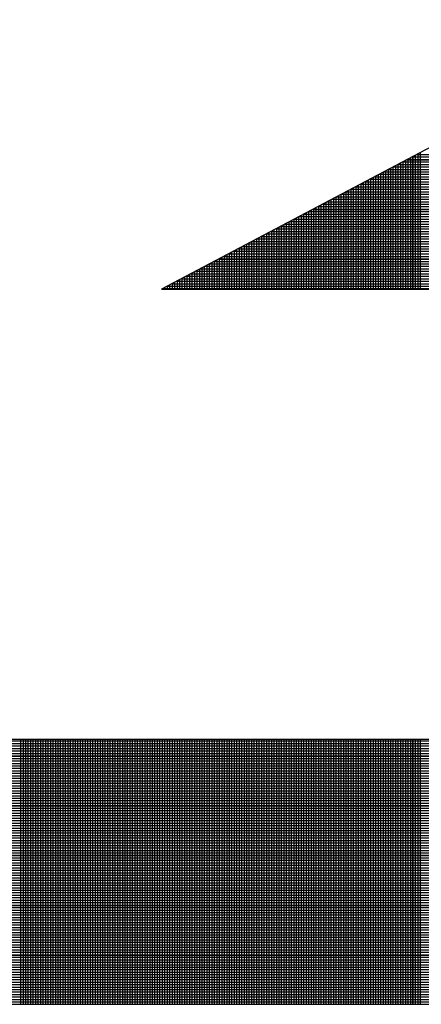
# Model space of a CAD drawing. Extents: x 20.7 to 103.5, y 12.8 to 66.4.
# Drawn here: x 84.4 to 84.7, y 22.3 to 23 of the extents above; entities that cross this region are included whole.
import ezdxf

# ---------------------------------------------------------------- set-up
doc = ezdxf.new("R2010")
doc.units = 0
doc.header["$MEASUREMENT"] = 0
doc.layers.get('0').update_dxf_attribs({"linetype": 'CONTINUOUS'})

# ---------------------------------------------------------------- blocks, each defined once
blk = doc.blocks.new('*X4')
at = {"color": 0}
for p, q in [((10.21087, 2.3264), (10.21087, 2.34588)), ((10.2111, 2.346), (10.30678, 2.346)), ((10.21125, 2.3264), (10.21125, 2.34608)), ((10.21162, 2.3264), (10.21162, 2.34628)), ((10.21181, 2.34638), (10.30607, 2.34638)), ((10.212, 2.3264), (10.212, 2.34647)), ((10.21237, 2.3264), (10.21237, 2.34667)), ((10.21252, 2.34675), (10.30536, 2.34675)), ((10.21275, 2.3264), (10.21275, 2.34687)), ((10.21312, 2.3264), (10.21312, 2.34707)), ((10.20787, 2.3264), (10.20787, 2.34429)), ((10.20825, 2.3264), (10.20825, 2.34449)), ((10.20826, 2.3445), (10.30962, 2.3445)), ((10.20862, 2.3264), (10.20862, 2.34469)), ((10.20897, 2.34488), (10.30891, 2.34488)), ((10.209, 2.3264), (10.209, 2.34489)), ((10.20937, 2.3264), (10.20937, 2.34509)), ((10.20968, 2.34525), (10.3082, 2.34525)), ((10.20975, 2.3264), (10.20975, 2.34528)), ((10.21012, 2.3264), (10.21012, 2.34548)), ((10.21039, 2.34563), (10.30749, 2.34563)), ((10.2105, 2.3264), (10.2105, 2.34568)), ((10.20525, 2.3264), (10.20525, 2.34291)), ((10.20542, 2.343), (10.31246, 2.343)), ((10.20562, 2.3264), (10.20562, 2.34311)), ((10.206, 2.3264), (10.206, 2.3433)), ((10.20613, 2.34337), (10.31175, 2.34337)), ((10.20637, 2.3264), (10.20637, 2.3435)), ((10.20675, 2.3264), (10.20675, 2.3437)), ((10.20684, 2.34375), (10.31104, 2.34375)), ((10.20712, 2.3264), (10.20712, 2.3439)), ((10.2075, 2.3264), (10.2075, 2.3441)), ((10.20755, 2.34413), (10.31033, 2.34413)), ((10.20225, 2.3264), (10.20225, 2.34132)), ((10.20258, 2.3415), (10.3153, 2.3415)), ((10.20262, 2.3264), (10.20262, 2.34152)), ((10.203, 2.3264), (10.203, 2.34172)), ((10.20329, 2.34187), (10.31459, 2.34187)), ((10.20337, 2.3264), (10.20337, 2.34192)), ((10.20375, 2.3264), (10.20375, 2.34212)), ((10.204, 2.34225), (10.31388, 2.34225)), ((10.20412, 2.3264), (10.20412, 2.34231)), ((10.2045, 2.3264), (10.2045, 2.34251)), ((10.20471, 2.34262), (10.31317, 2.34262)), ((10.20487, 2.3264), (10.20487, 2.34271)), ((10.19962, 2.3264), (10.19962, 2.33994)), ((10.19974, 2.34), (10.31814, 2.34)), ((10.2, 2.3264), (10.2, 2.34014)), ((10.20037, 2.3264), (10.20037, 2.34033)), ((10.20045, 2.34037), (10.31743, 2.34037)), ((10.20075, 2.3264), (10.20075, 2.34053)), ((10.20112, 2.3264), (10.20112, 2.34073)), ((10.20116, 2.34075), (10.31672, 2.34075)), ((10.2015, 2.3264), (10.2015, 2.34093)), ((10.20187, 2.3264), (10.20187, 2.34113)), ((10.20187, 2.34112), (10.31601, 2.34112)), ((10.19662, 2.3264), (10.19662, 2.33835)), ((10.1969, 2.3385), (10.32098, 2.3385)), ((10.197, 2.3264), (10.197, 2.33855)), ((10.19737, 2.3264), (10.19737, 2.33875)), ((10.19761, 2.33887), (10.32027, 2.33887)), ((10.19775, 2.3264), (10.19775, 2.33895)), ((10.19812, 2.3264), (10.19812, 2.33914)), ((10.19832, 2.33925), (10.31956, 2.33925)), ((10.1985, 2.3264), (10.1985, 2.33934)), ((10.19887, 2.3264), (10.19887, 2.33954)), ((10.19903, 2.33962), (10.31885, 2.33962)), ((10.19925, 2.3264), (10.19925, 2.33974)), ((10.194, 2.3264), (10.194, 2.33697)), ((10.19406, 2.337), (10.32382, 2.337)), ((10.19438, 2.3264), (10.19438, 2.33716)), ((10.19475, 2.3264), (10.19475, 2.33736)), ((10.19477, 2.33738), (10.32311, 2.33738)), ((10.19513, 2.3264), (10.19513, 2.33756)), ((10.19548, 2.33775), (10.3224, 2.33775)), ((10.1955, 2.3264), (10.1955, 2.33776)), ((10.19587, 2.3264), (10.19587, 2.33796)), ((10.19619, 2.33812), (10.32169, 2.33812)), ((10.19625, 2.3264), (10.19625, 2.33815)), ((10.191, 2.3264), (10.191, 2.33538)), ((10.19122, 2.3355), (10.32666, 2.3355)), ((10.19138, 2.3264), (10.19138, 2.33558)), ((10.19175, 2.3264), (10.19175, 2.33578)), ((10.19193, 2.33588), (10.32595, 2.33588)), ((10.19213, 2.3264), (10.19213, 2.33598)), ((10.1925, 2.3264), (10.1925, 2.33617)), ((10.19264, 2.33625), (10.32524, 2.33625)), ((10.19288, 2.3264), (10.19288, 2.33637)), ((10.19325, 2.3264), (10.19325, 2.33657)), ((10.19335, 2.33663), (10.32453, 2.33663)), ((10.19363, 2.3264), (10.19363, 2.33677)), ((10.18838, 2.334), (10.3295, 2.334)), ((10.18838, 2.3264), (10.18838, 2.334)), ((10.18875, 2.3264), (10.18875, 2.33419)), ((10.18909, 2.33438), (10.32879, 2.33438)), ((10.18913, 2.3264), (10.18913, 2.33439)), ((10.1895, 2.3264), (10.1895, 2.33459)), ((10.1898, 2.33475), (10.32808, 2.33475)), ((10.18988, 2.3264), (10.18988, 2.33479)), ((10.19025, 2.3264), (10.19025, 2.33499)), ((10.19051, 2.33513), (10.32737, 2.33513)), ((10.19063, 2.3264), (10.19063, 2.33518)), ((10.18538, 2.3264), (10.18538, 2.33241)), ((10.18554, 2.3325), (10.33234, 2.3325)), ((10.18575, 2.3264), (10.18575, 2.33261)), ((10.18613, 2.3264), (10.18613, 2.33281)), ((10.18625, 2.33288), (10.33163, 2.33288)), ((10.1865, 2.3264), (10.1865, 2.333)), ((10.18688, 2.3264), (10.18688, 2.3332)), ((10.18696, 2.33325), (10.33092, 2.33325)), ((10.18725, 2.3264), (10.18725, 2.3334)), ((10.18763, 2.3264), (10.18763, 2.3336)), ((10.18767, 2.33363), (10.33021, 2.33363)), ((10.188, 2.3264), (10.188, 2.3338)), ((10.1827, 2.331), (10.33518, 2.331)), ((10.18275, 2.3264), (10.18275, 2.33102)), ((10.18313, 2.3264), (10.18313, 2.33122)), ((10.18341, 2.33137), (10.33447, 2.33137)), ((10.1835, 2.3264), (10.1835, 2.33142)), ((10.18388, 2.3264), (10.18388, 2.33162)), ((10.18412, 2.33175), (10.33376, 2.33175)), ((10.18425, 2.3264), (10.18425, 2.33182)), ((10.18463, 2.3264), (10.18463, 2.33201)), ((10.18483, 2.33213), (10.33305, 2.33213)), ((10.185, 2.3264), (10.185, 2.33221)), ((10.17975, 2.3264), (10.17975, 2.32944)), ((10.17986, 2.3295), (10.33802, 2.3295)), ((10.18013, 2.3264), (10.18013, 2.32964)), ((10.1805, 2.3264), (10.1805, 2.32984)), ((10.18057, 2.32987), (10.33731, 2.32987)), ((10.18088, 2.3264), (10.18088, 2.33003)), ((10.18125, 2.3264), (10.18125, 2.33023)), ((10.18128, 2.33025), (10.3366, 2.33025)), ((10.18163, 2.3264), (10.18163, 2.33043)), ((10.18199, 2.33062), (10.33589, 2.33062)), ((10.182, 2.3264), (10.182, 2.33063)), ((10.18238, 2.3264), (10.18238, 2.33083)), ((10.17702, 2.328), (10.34086, 2.328)), ((10.17713, 2.3264), (10.17713, 2.32805)), ((10.1775, 2.3264), (10.1775, 2.32825)), ((10.17773, 2.32837), (10.34015, 2.32837)), ((10.17788, 2.3264), (10.17788, 2.32845)), ((10.17825, 2.3264), (10.17825, 2.32865)), ((10.17844, 2.32875), (10.33944, 2.32875)), ((10.17863, 2.3264), (10.17863, 2.32885)), ((10.179, 2.3264), (10.179, 2.32904)), ((10.17915, 2.32912), (10.33873, 2.32912)), ((10.17938, 2.3264), (10.17938, 2.32924)), ((10.17413, 2.3264), (10.17413, 2.32647)), ((10.17418, 2.3265), (10.3437, 2.3265)), ((10.1745, 2.3264), (10.1745, 2.32667)), ((10.17488, 2.3264), (10.17488, 2.32686)), ((10.17489, 2.32687), (10.34299, 2.32687)), ((10.17525, 2.3264), (10.17525, 2.32706)), ((10.1756, 2.32725), (10.34228, 2.32725)), ((10.17563, 2.3264), (10.17563, 2.32726)), ((10.176, 2.3264), (10.176, 2.32746)), ((10.17631, 2.32762), (10.34157, 2.32762)), ((10.17638, 2.3264), (10.17638, 2.32766)), ((10.17675, 2.3264), (10.17675, 2.32786)), ((10.05709, 2.25825), (10.27894, 2.25825)), ((10.15275, 2.21852), (10.15275, 2.25852)), ((10.15312, 2.21852), (10.15312, 2.25852)), ((10.1535, 2.21852), (10.1535, 2.25852)), ((10.15387, 2.21852), (10.15387, 2.25852)), ((10.15425, 2.21852), (10.15425, 2.25852)), ((10.15462, 2.21852), (10.15462, 2.25852)), ((10.155, 2.21852), (10.155, 2.25852)), ((10.15537, 2.21852), (10.15537, 2.25852)), ((10.15575, 2.21852), (10.15575, 2.25852)), ((10.15612, 2.21852), (10.15612, 2.25852)), ((10.1565, 2.21852), (10.1565, 2.25852)), ((10.15687, 2.21852), (10.15687, 2.25852)), ((10.15725, 2.21852), (10.15725, 2.25852)), ((10.15762, 2.21852), (10.15762, 2.25852)), ((10.158, 2.21852), (10.158, 2.25852)), ((10.15837, 2.21852), (10.15837, 2.25852)), ((10.15875, 2.21852), (10.15875, 2.25852)), ((10.15912, 2.21852), (10.15912, 2.25852)), ((10.1595, 2.21852), (10.1595, 2.25852)), ((10.15987, 2.21852), (10.15987, 2.25852)), ((10.16025, 2.21852), (10.16025, 2.25852)), ((10.16062, 2.21852), (10.16062, 2.25852)), ((10.161, 2.21852), (10.161, 2.25852)), ((10.16137, 2.21852), (10.16137, 2.25852)), ((10.16175, 2.21852), (10.16175, 2.25852)), ((10.16212, 2.21852), (10.16212, 2.25852)), ((10.1625, 2.21852), (10.1625, 2.25852)), ((10.16287, 2.21852), (10.16287, 2.25852)), ((10.16325, 2.21852), (10.16325, 2.25852)), ((10.16362, 2.21852), (10.16362, 2.25852)), ((10.164, 2.21852), (10.164, 2.25852)), ((10.16437, 2.21852), (10.16437, 2.25852)), ((10.16475, 2.21852), (10.16475, 2.25852)), ((10.16512, 2.21852), (10.16512, 2.25852)), ((10.1655, 2.21852), (10.1655, 2.25852)), ((10.16587, 2.21852), (10.16587, 2.25852)), ((10.16625, 2.21852), (10.16625, 2.25852)), ((10.16662, 2.21852), (10.16662, 2.25852)), ((10.167, 2.21852), (10.167, 2.25852)), ((10.16737, 2.21852), (10.16737, 2.25852)), ((10.16775, 2.21852), (10.16775, 2.25852)), ((10.16812, 2.21852), (10.16812, 2.25852)), ((10.1685, 2.21852), (10.1685, 2.25852)), ((10.16887, 2.21852), (10.16887, 2.25852)), ((10.16925, 2.21852), (10.16925, 2.25852)), ((10.16962, 2.21852), (10.16962, 2.25852)), ((10.17, 2.21852), (10.17, 2.25852)), ((10.17037, 2.21852), (10.17037, 2.25852)), ((10.17075, 2.21852), (10.17075, 2.25852)), ((10.17112, 2.21852), (10.17112, 2.25852)), ((10.1715, 2.21852), (10.1715, 2.25852)), ((10.17188, 2.21852), (10.17188, 2.25852)), ((10.17225, 2.21852), (10.17225, 2.25852)), ((10.17263, 2.21852), (10.17263, 2.25852)), ((10.173, 2.21852), (10.173, 2.25852)), ((10.17338, 2.21852), (10.17338, 2.25852)), ((10.17375, 2.21852), (10.17375, 2.25852)), ((10.17413, 2.21852), (10.17413, 2.25852)), ((10.1745, 2.21852), (10.1745, 2.25852)), ((10.17488, 2.21852), (10.17488, 2.25852)), ((10.17525, 2.21852), (10.17525, 2.25852)), ((10.17563, 2.21852), (10.17563, 2.25852)), ((10.176, 2.21852), (10.176, 2.25852)), ((10.17638, 2.21852), (10.17638, 2.25852)), ((10.17675, 2.21852), (10.17675, 2.25852)), ((10.17713, 2.21852), (10.17713, 2.25852)), ((10.1775, 2.21852), (10.1775, 2.25852)), ((10.17788, 2.21852), (10.17788, 2.25852)), ((10.17825, 2.21852), (10.17825, 2.25852)), ((10.17863, 2.21852), (10.17863, 2.25852)), ((10.179, 2.21852), (10.179, 2.25852)), ((10.17938, 2.21852), (10.17938, 2.25852)), ((10.17975, 2.21852), (10.17975, 2.25852)), ((10.18013, 2.21852), (10.18013, 2.25852)), ((10.1805, 2.21852), (10.1805, 2.25852)), ((10.18088, 2.21852), (10.18088, 2.25852)), ((10.18125, 2.21852), (10.18125, 2.25852)), ((10.18163, 2.21852), (10.18163, 2.25852)), ((10.182, 2.21852), (10.182, 2.25852)), ((10.18238, 2.21852), (10.18238, 2.25852)), ((10.18275, 2.21852), (10.18275, 2.25852)), ((10.18313, 2.21852), (10.18313, 2.25852)), ((10.1835, 2.21852), (10.1835, 2.25852)), ((10.18388, 2.21852), (10.18388, 2.25852)), ((10.18425, 2.21852), (10.18425, 2.25852)), ((10.18463, 2.21852), (10.18463, 2.25852)), ((10.185, 2.21852), (10.185, 2.25852)), ((10.18538, 2.21852), (10.18538, 2.25852)), ((10.18575, 2.21852), (10.18575, 2.25852)), ((10.18613, 2.21852), (10.18613, 2.25852)), ((10.1865, 2.21852), (10.1865, 2.25852)), ((10.18688, 2.21852), (10.18688, 2.25852)), ((10.18725, 2.21852), (10.18725, 2.25852)), ((10.18763, 2.21852), (10.18763, 2.25852)), ((10.188, 2.21852), (10.188, 2.25852)), ((10.18838, 2.21852), (10.18838, 2.25852)), ((10.18875, 2.21852), (10.18875, 2.25852)), ((10.18913, 2.21852), (10.18913, 2.25852)), ((10.1895, 2.21852), (10.1895, 2.25852)), ((10.18988, 2.21852), (10.18988, 2.25852)), ((10.19025, 2.21852), (10.19025, 2.25852)), ((10.19063, 2.21852), (10.19063, 2.25852)), ((10.191, 2.21852), (10.191, 2.25852)), ((10.19138, 2.21852), (10.19138, 2.25852)), ((10.19175, 2.21852), (10.19175, 2.25852)), ((10.19213, 2.21852), (10.19213, 2.25852)), ((10.1925, 2.21852), (10.1925, 2.25852)), ((10.19288, 2.21852), (10.19288, 2.25852)), ((10.19325, 2.21852), (10.19325, 2.25852)), ((10.19363, 2.21852), (10.19363, 2.25852)), ((10.194, 2.21852), (10.194, 2.25852)), ((10.19438, 2.21852), (10.19438, 2.25852)), ((10.19475, 2.21852), (10.19475, 2.25852)), ((10.19513, 2.21852), (10.19513, 2.25852)), ((10.1955, 2.21852), (10.1955, 2.25852)), ((10.19587, 2.21852), (10.19587, 2.25852)), ((10.19625, 2.21852), (10.19625, 2.25852)), ((10.19662, 2.21852), (10.19662, 2.25852)), ((10.197, 2.21852), (10.197, 2.25852)), ((10.19737, 2.21852), (10.19737, 2.25852)), ((10.19775, 2.21852), (10.19775, 2.25852)), ((10.19812, 2.21852), (10.19812, 2.25852)), ((10.1985, 2.21852), (10.1985, 2.25852)), ((10.19887, 2.21852), (10.19887, 2.25852)), ((10.19925, 2.21852), (10.19925, 2.25852)), ((10.19962, 2.21852), (10.19962, 2.25852)), ((10.2, 2.21852), (10.2, 2.25852)), ((10.20037, 2.21852), (10.20037, 2.25852)), ((10.20075, 2.21852), (10.20075, 2.25852)), ((10.20112, 2.21852), (10.20112, 2.25852)), ((10.2015, 2.21852), (10.2015, 2.25852)), ((10.20187, 2.21852), (10.20187, 2.25852)), ((10.20225, 2.21852), (10.20225, 2.25852)), ((10.20262, 2.21852), (10.20262, 2.25852)), ((10.203, 2.21852), (10.203, 2.25852)), ((10.20337, 2.21852), (10.20337, 2.25852)), ((10.20375, 2.21852), (10.20375, 2.25852)), ((10.20412, 2.21852), (10.20412, 2.25852)), ((10.2045, 2.21852), (10.2045, 2.25852)), ((10.20487, 2.21852), (10.20487, 2.25852)), ((10.20525, 2.21852), (10.20525, 2.25852)), ((10.20562, 2.21852), (10.20562, 2.25852)), ((10.206, 2.21852), (10.206, 2.25852)), ((10.20637, 2.21852), (10.20637, 2.25852)), ((10.20675, 2.21852), (10.20675, 2.25852)), ((10.20712, 2.21852), (10.20712, 2.25852)), ((10.2075, 2.21852), (10.2075, 2.25852)), ((10.20787, 2.21852), (10.20787, 2.25852)), ((10.20825, 2.21852), (10.20825, 2.25852)), ((10.20862, 2.21852), (10.20862, 2.25852)), ((10.209, 2.21852), (10.209, 2.25852)), ((10.20937, 2.21852), (10.20937, 2.25852)), ((10.20975, 2.21852), (10.20975, 2.25852)), ((10.21012, 2.21852), (10.21012, 2.25852)), ((10.2105, 2.21852), (10.2105, 2.25852)), ((10.21087, 2.21852), (10.21087, 2.25852)), ((10.21125, 2.21852), (10.21125, 2.25852)), ((10.21162, 2.21852), (10.21162, 2.25852)), ((10.212, 2.21852), (10.212, 2.25852)), ((10.21237, 2.21852), (10.21237, 2.25852)), ((10.21275, 2.21852), (10.21275, 2.25852)), ((10.21312, 2.21852), (10.21312, 2.25852)), ((10.05709, 2.25787), (10.27894, 2.25787)), ((10.05709, 2.2575), (10.27894, 2.2575)), ((10.05709, 2.25712), (10.27894, 2.25712)), ((10.05709, 2.25675), (10.27894, 2.25675)), ((10.05709, 2.25637), (10.27894, 2.25637)), ((10.05709, 2.256), (10.27894, 2.256)), ((10.05709, 2.25563), (10.27894, 2.25563)), ((10.05709, 2.25525), (10.27894, 2.25525)), ((10.05709, 2.25488), (10.27894, 2.25488)), ((10.05709, 2.2545), (10.27894, 2.2545)), ((10.05709, 2.25413), (10.27894, 2.25413)), ((10.05709, 2.25375), (10.27894, 2.25375)), ((10.05709, 2.25338), (10.27894, 2.25338)), ((10.05709, 2.253), (10.27894, 2.253)), ((10.05709, 2.25263), (10.27894, 2.25263)), ((10.05709, 2.25225), (10.27894, 2.25225)), ((10.05709, 2.25188), (10.27894, 2.25188)), ((10.05709, 2.2515), (10.27894, 2.2515)), ((10.05709, 2.25113), (10.27894, 2.25113)), ((10.05709, 2.25075), (10.27894, 2.25075)), ((10.05709, 2.25038), (10.27894, 2.25038)), ((10.05709, 2.25), (10.27894, 2.25)), ((10.05709, 2.24962), (10.27894, 2.24962)), ((10.05709, 2.24925), (10.27894, 2.24925)), ((10.05709, 2.24887), (10.27894, 2.24887)), ((10.05709, 2.2485), (10.27894, 2.2485)), ((10.05709, 2.24812), (10.27894, 2.24812)), ((10.05709, 2.24775), (10.27894, 2.24775)), ((10.05709, 2.24737), (10.27894, 2.24737)), ((10.05709, 2.247), (10.27894, 2.247)), ((10.05709, 2.24662), (10.27894, 2.24662)), ((10.05709, 2.24625), (10.27894, 2.24625)), ((10.05709, 2.24587), (10.27894, 2.24587)), ((10.05709, 2.2455), (10.27894, 2.2455)), ((10.05709, 2.24512), (10.27894, 2.24512)), ((10.05709, 2.24475), (10.27894, 2.24475)), ((10.05709, 2.24437), (10.27894, 2.24437)), ((10.05709, 2.244), (10.27894, 2.244)), ((10.05709, 2.24363), (10.27894, 2.24363)), ((10.05709, 2.24325), (10.27894, 2.24325)), ((10.05709, 2.24288), (10.27894, 2.24288)), ((10.05709, 2.2425), (10.27894, 2.2425)), ((10.05709, 2.24213), (10.27894, 2.24213)), ((10.05709, 2.24175), (10.27894, 2.24175)), ((10.05709, 2.24138), (10.27894, 2.24138)), ((10.05709, 2.241), (10.27894, 2.241)), ((10.05709, 2.24063), (10.27894, 2.24063)), ((10.05709, 2.24025), (10.27894, 2.24025)), ((10.05709, 2.23988), (10.27894, 2.23988)), ((10.05709, 2.2395), (10.27894, 2.2395)), ((10.05709, 2.23913), (10.27894, 2.23913)), ((10.05709, 2.23875), (10.27894, 2.23875)), ((10.05709, 2.23838), (10.27894, 2.23838)), ((10.05709, 2.238), (10.27894, 2.238)), ((10.05709, 2.23762), (10.27894, 2.23762)), ((10.05709, 2.23725), (10.27894, 2.23725)), ((10.05709, 2.23687), (10.27894, 2.23687)), ((10.05709, 2.2365), (10.27894, 2.2365)), ((10.05709, 2.23612), (10.27894, 2.23612)), ((10.05709, 2.23575), (10.27894, 2.23575)), ((10.05709, 2.23537), (10.27894, 2.23537)), ((10.05709, 2.235), (10.27894, 2.235)), ((10.05709, 2.23462), (10.27894, 2.23462)), ((10.05709, 2.23425), (10.27894, 2.23425)), ((10.05709, 2.23387), (10.27894, 2.23387)), ((10.05709, 2.2335), (10.27894, 2.2335)), ((10.05709, 2.23312), (10.27894, 2.23312)), ((10.05709, 2.23275), (10.27894, 2.23275)), ((10.05709, 2.23238), (10.27894, 2.23238)), ((10.05709, 2.232), (10.27894, 2.232)), ((10.05709, 2.23163), (10.27894, 2.23163)), ((10.05709, 2.23125), (10.27894, 2.23125)), ((10.05709, 2.23088), (10.27894, 2.23088)), ((10.05709, 2.2305), (10.27894, 2.2305)), ((10.05709, 2.23013), (10.27894, 2.23013)), ((10.05709, 2.22975), (10.27894, 2.22975)), ((10.05709, 2.22938), (10.27894, 2.22938)), ((10.05709, 2.229), (10.27894, 2.229)), ((10.05709, 2.22863), (10.27894, 2.22863)), ((10.05709, 2.22825), (10.27894, 2.22825)), ((10.05709, 2.22788), (10.27894, 2.22788)), ((10.05709, 2.2275), (10.27894, 2.2275)), ((10.05709, 2.22713), (10.27894, 2.22713)), ((10.05709, 2.22675), (10.27894, 2.22675)), ((10.05709, 2.22637), (10.27894, 2.22637)), ((10.05709, 2.226), (10.27894, 2.226)), ((10.05709, 2.22562), (10.27894, 2.22562)), ((10.05709, 2.22525), (10.27894, 2.22525)), ((10.05709, 2.22487), (10.27894, 2.22487)), ((10.05709, 2.2245), (10.27894, 2.2245)), ((10.05709, 2.22412), (10.27894, 2.22412)), ((10.05709, 2.22375), (10.27894, 2.22375)), ((10.05709, 2.22337), (10.27894, 2.22337)), ((10.05709, 2.223), (10.27894, 2.223)), ((10.05709, 2.22262), (10.27894, 2.22262)), ((10.05709, 2.22225), (10.27894, 2.22225)), ((10.05709, 2.22187), (10.27894, 2.22187)), ((10.05709, 2.2215), (10.27894, 2.2215)), ((10.05709, 2.22112), (10.27894, 2.22112)), ((10.05709, 2.22075), (10.27894, 2.22075)), ((10.05709, 2.22038), (10.27894, 2.22038)), ((10.05709, 2.22), (10.27894, 2.22)), ((10.05709, 2.21963), (10.27894, 2.21963)), ((10.05709, 2.21925), (10.27894, 2.21925)), ((10.05709, 2.21888), (10.27894, 2.21888))]:
    blk.add_line(p, q, dxfattribs=at)
blk = doc.blocks.new('*X3')
at = {"color": 0}
for p, q in [((10.22905, 2.4), (10.32489, 2.4)), ((10.23, 2.38045), (10.23, 2.4005)), ((10.2225, 2.38045), (10.2225, 2.39654)), ((10.21485, 2.3925), (10.33909, 2.3925)), ((10.215, 2.38045), (10.215, 2.39258)), ((10.2075, 2.38045), (10.2075, 2.38862)), ((10.2, 2.38045), (10.2, 2.38466)), ((10.20065, 2.385), (10.35329, 2.385)), ((10.1925, 2.38045), (10.1925, 2.3807)), ((10.1775, 2.27257), (10.1775, 2.31257)), ((10.185, 2.27257), (10.185, 2.31257)), ((10.1925, 2.27257), (10.1925, 2.31257)), ((10.2, 2.27257), (10.2, 2.31257)), ((10.2075, 2.27257), (10.2075, 2.31257)), ((10.215, 2.27257), (10.215, 2.31257)), ((10.2225, 2.27257), (10.2225, 2.31257)), ((10.23, 2.27257), (10.23, 2.31257)), ((10.07512, 2.31), (10.29697, 2.31)), ((10.07512, 2.3025), (10.29697, 2.3025)), ((10.07512, 2.295), (10.29697, 2.295)), ((10.07512, 2.2875), (10.29697, 2.2875)), ((10.07512, 2.28), (10.29697, 2.28))]:
    blk.add_line(p, q, dxfattribs=at)
blk = doc.blocks.new('LOGO')
for p, q in [((0.20144, 0.46549), (0.1165, 0.42062)), ((0.1165, 0.42062), (0.18144, 0.42062)), ((0.03959, 0.35274), (0.18144, 0.35274)), ((0.03959, 0.31274), (0.22144, 0.31274))]:
    blk.add_line(p, q)
for name, p in [('*X4', (-10.0575, -1.90578)), ('*X3', (-10.07553, -1.95983))]:
    blk.add_blockref(name, p)

msp = doc.modelspace()

# ---------------------------------------------------------------- block references
at = {"xscale": 4.86, "yscale": 4.86, "zscale": 4.86}
msp.add_blockref('LOGO', (83.90398, 20.74452), dxfattribs=at)

doc.saveas('drawing.dxf')
